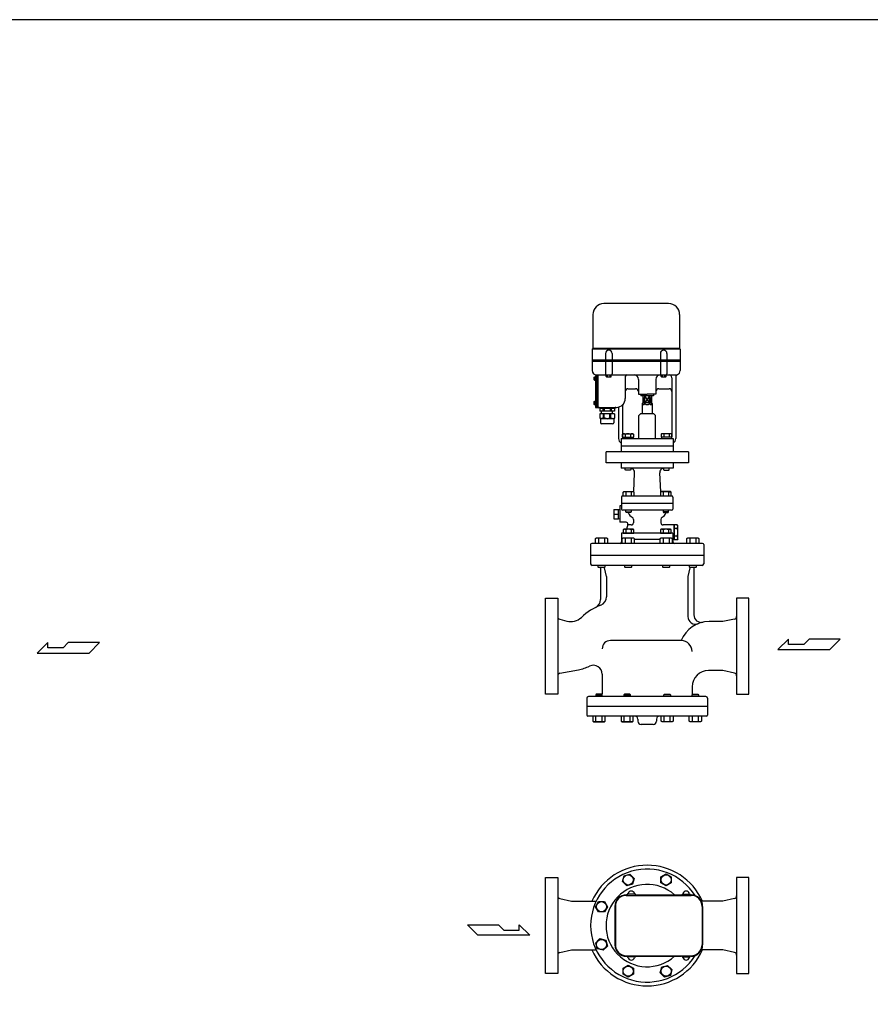
# Model space of a CAD drawing. Extents: x 198 to 5148, y 90 to 3438.
# Drawn here: x 2048 to 3598, y 1644 to 3438 of the extents above; entities that cross this region are included whole.
import ezdxf

# ---------------------------------------------------------------- set-up
doc = ezdxf.new("R2010")
doc.units = 0
doc.header["$LTSCALE"] = 72
doc.layers.get('0').update_dxf_attribs({"linetype": 'CONTINUOUS'})

msp = doc.modelspace()

# ---------------------------------------------------------------- linework, layer by layer
for p, q in [((3230.677545, 2920.557412), (3112.677545, 2920.557412)), ((3092.677545, 2900.557412), (3092.677545, 2838.557412)), ((3250.677545, 2900.557412), (3250.677545, 2838.557412)), ((3091.677545, 2837.557412), (3092.677545, 2838.557412)), ((3251.677545, 2837.557412), (3091.677545, 2837.557412)), ((3091.677545, 2837.557412), (3091.677545, 2798.557412)), ((3250.677545, 2838.557412), (3092.677545, 2838.557412)), ((3251.677545, 2837.557412), (3250.677545, 2838.557412)), ((3251.677545, 2837.557412), (3251.677545, 2798.557412)), ((3251.677545, 2817.557412), (3091.677545, 2817.557412)), ((3115.677545, 2829.557412), (3115.677545, 2817.557412)), ((3127.677545, 2829.557412), (3127.677545, 2817.557412)), ((3215.677545, 2829.557412), (3215.677545, 2817.557412)), ((3227.677545, 2829.557412), (3227.677545, 2817.557412)), ((3091.677545, 2815.557412), (3251.677545, 2815.557412)), ((3115.677545, 2815.557412), (3115.677545, 2792.557412)), ((3127.677545, 2815.557412), (3127.677545, 2792.557412)), ((3215.677545, 2815.557412), (3215.677545, 2792.557412)), ((3227.677545, 2815.557412), (3227.677545, 2792.557412)), ((3095.738425, 2786.807412), (3097.177545, 2786.807412)), ((3095.738425, 2781.307412), (3097.177545, 2781.307412)), ((3096.477545, 2786.807412), (3096.477545, 2781.307412)), ((3097.177545, 2787.057412), (3097.677545, 2787.057412)), ((3097.177545, 2787.057412), (3097.177545, 2781.057412)), ((3097.677545, 2789.057412), (3097.677545, 2731.557412)), ((3097.677545, 2789.057412), (3101.677545, 2789.057412)), ((3099.677545, 2790.557412), (3245.677545, 2790.557412)), ((3099.677545, 2790.557412), (3099.677545, 2731.557412)), ((3099.677545, 2789.057412), (3099.677545, 2789.057412)), ((3101.677545, 2789.057412), (3101.677545, 2731.557412)), ((3117.058743, 2787.472412), (3117.058743, 2790.557412)), ((3117.058743, 2787.472412), (3117.777545, 2787.057412)), ((3117.777545, 2787.057412), (3125.577545, 2787.057412)), ((3119.368144, 2787.472412), (3119.368144, 2790.557412)), ((3123.986946, 2787.472412), (3123.986946, 2790.557412)), ((3126.296347, 2787.472412), (3125.577545, 2787.057412)), ((3126.296347, 2787.472412), (3126.296347, 2790.557412)), ((3151.677545, 2787.557412), (3151.677545, 2747.557412)), ((3175.677545, 2782.557412), (3175.677545, 2755.557412)), ((3207.677545, 2782.557412), (3207.677545, 2755.557412)), ((3217.058743, 2787.472412), (3217.058743, 2790.557412)), ((3217.058743, 2787.472412), (3217.777545, 2787.057412)), ((3217.777545, 2787.057412), (3225.577545, 2787.057412)), ((3219.368144, 2787.472412), (3219.368144, 2790.557412)), ((3223.986946, 2787.472412), (3223.986946, 2790.557412)), ((3226.296347, 2787.472412), (3225.577545, 2787.057412)), ((3226.296347, 2787.472412), (3226.296347, 2790.557412)), ((3236.677545, 2785.557412), (3236.677545, 2677.557412)), ((3243.677545, 2786.557412), (3243.677545, 2674.557412)), ((3097.177545, 2781.057412), (3097.677545, 2781.057412)), ((3156.677545, 2765.557412), (3170.677545, 2765.557412)), ((3212.677545, 2765.557412), (3231.677545, 2765.557412)), ((3175.677545, 2755.557412), (3191.677545, 2755.557412)), ((3180.177545, 2755.557412), (3180.177545, 2752.557412)), ((3203.177545, 2752.557412), (3180.177545, 2752.557412)), ((3183.677545, 2752.557412), (3183.677545, 2740.057412)), ((3187.636093, 2752.557412), (3183.677545, 2740.057412)), ((3187.636093, 2740.057412), (3183.677545, 2752.557412)), ((3195.718997, 2752.557412), (3187.636093, 2740.057412)), ((3195.718997, 2740.057412), (3187.636093, 2752.557412)), ((3187.636093, 2740.057412), (3187.636093, 2752.557412)), ((3207.677545, 2755.557412), (3191.677545, 2755.557412)), ((3195.718997, 2740.057412), (3195.718997, 2752.557412)), ((3199.677545, 2752.557412), (3195.718997, 2740.057412)), ((3199.677545, 2740.057412), (3195.718997, 2752.557412)), ((3199.677545, 2752.557412), (3199.677545, 2740.057412)), ((3203.177545, 2755.557412), (3203.177545, 2752.557412)), ((3095.738425, 2742.307412), (3097.177545, 2742.307412)), ((3095.738425, 2736.807412), (3097.177545, 2736.807412)), ((3096.477545, 2742.307412), (3096.477545, 2736.807412)), ((3097.177545, 2742.557412), (3097.177545, 2736.557412)), ((3097.177545, 2742.557412), (3097.677545, 2742.557412)), ((3097.177545, 2736.557412), (3097.677545, 2736.557412)), ((3097.677545, 2731.557412), (3135.677545, 2731.557412)), ((3099.677545, 2731.557412), (3099.677545, 2731.557412)), ((3132.677545, 2729.557412), (3104.677545, 2729.557412)), ((3105.427545, 2729.557412), (3105.427545, 2724.557412)), ((3111.177545, 2729.557412), (3111.177545, 2724.557412)), ((3113.177545, 2729.557412), (3113.177545, 2724.557412)), ((3124.177545, 2729.557412), (3124.177545, 2724.557412)), ((3126.177545, 2729.557412), (3126.177545, 2724.557412)), ((3131.927545, 2729.557412), (3131.927545, 2724.557412)), ((3139.677545, 2731.557412), (3139.677545, 2674.557412)), ((3146.677545, 2733.955941), (3146.677545, 2677.557412)), ((3183.677545, 2740.057412), (3182.677545, 2738.325361)), ((3182.677545, 2738.325361), (3182.677545, 2719.557412)), ((3199.677545, 2740.057412), (3183.677545, 2740.057412)), ((3187.636093, 2740.057412), (3187.340445, 2738.325361)), ((3195.718997, 2740.057412), (3196.014645, 2738.325361)), ((3199.677545, 2740.057412), (3200.677545, 2738.325361)), ((3200.677545, 2738.325361), (3200.677545, 2719.557412)), ((3131.927545, 2724.557412), (3105.427545, 2724.557412)), ((3105.427545, 2719.557412), (3105.427545, 2712.557412)), ((3131.927545, 2719.557412), (3105.427545, 2719.557412)), ((3105.427545, 2712.557412), (3106.677545, 2710.557412)), ((3111.927545, 2712.557412), (3106.677545, 2710.557412)), ((3106.677545, 2710.557412), (3106.677545, 2703.557412)), ((3130.677545, 2710.557412), (3106.677545, 2710.557412)), ((3108.677545, 2719.557412), (3108.677545, 2724.557412)), ((3111.927545, 2712.557412), (3111.927545, 2719.557412)), ((3111.927545, 2712.557412), (3113.427545, 2712.557412)), ((3113.427545, 2712.557412), (3113.427545, 2719.557412)), ((3118.677545, 2710.557412), (3113.427545, 2712.557412)), ((3118.677545, 2710.557412), (3123.927545, 2712.557412)), ((3123.927545, 2712.557412), (3123.927545, 2719.557412)), ((3125.427545, 2712.557412), (3123.927545, 2712.557412)), ((3125.427545, 2712.557412), (3125.427545, 2719.557412)), ((3125.427545, 2712.557412), (3130.677545, 2710.557412)), ((3128.677545, 2719.557412), (3128.677545, 2724.557412)), ((3131.927545, 2712.557412), (3130.677545, 2710.557412)), ((3130.677545, 2710.557412), (3130.677545, 2703.557412)), ((3131.927545, 2719.557412), (3131.927545, 2712.557412)), ((3179.677545, 2719.557412), (3176.677545, 2716.557412)), ((3176.677545, 2674.557412), (3176.677545, 2716.557412)), ((3203.677545, 2719.557412), (3179.677545, 2719.557412)), ((3203.677545, 2719.557412), (3206.677545, 2716.557412)), ((3206.677545, 2674.557412), (3206.677545, 2716.557412)), ((3128.677545, 2701.557412), (3108.677545, 2701.557412)), ((3144.177545, 2674.557412), (3239.177545, 2674.557412)), ((3144.177545, 2674.557412), (3144.177545, 2650.557412)), ((3146.862545, 2682.553412), (3148.427545, 2683.457412)), ((3146.862545, 2677.057412), (3146.862545, 2682.553412)), ((3146.862545, 2677.057412), (3166.492545, 2677.057412)), ((3147.477545, 2677.057412), (3147.477545, 2677.057412)), ((3147.477545, 2677.057412), (3147.477545, 2674.557412)), ((3148.427545, 2683.457412), (3164.927545, 2683.457412)), ((3151.770545, 2682.553412), (3151.770545, 2677.057412)), ((3161.584545, 2682.553412), (3161.584545, 2677.057412)), ((3164.927545, 2683.457412), (3166.492545, 2682.553412)), ((3165.877545, 2677.057412), (3165.877545, 2674.557412)), ((3166.492545, 2682.553412), (3166.492545, 2677.057412)), ((3218.427545, 2683.457412), (3216.862545, 2682.553412)), ((3216.862545, 2682.553412), (3216.862545, 2677.057412)), ((3236.492545, 2677.057412), (3216.862545, 2677.057412)), ((3217.477545, 2677.057412), (3217.477545, 2674.557412)), ((3234.927545, 2683.457412), (3218.427545, 2683.457412)), ((3221.770545, 2682.553412), (3221.770545, 2677.057412)), ((3231.584545, 2682.553412), (3231.584545, 2677.057412)), ((3236.492545, 2682.553412), (3234.927545, 2683.457412)), ((3235.877545, 2677.057412), (3235.877545, 2677.057412)), ((3235.877545, 2677.057412), (3235.877545, 2674.557412)), ((3235.877545, 2677.057412), (3235.877545, 2677.057412)), ((3236.492545, 2677.057412), (3236.492545, 2682.553412)), ((3239.177545, 2674.557412), (3239.177545, 2650.557412)), ((3239.177545, 2660.557412), (3144.177545, 2660.557412)), ((3266.677545, 2650.557412), (3116.677545, 2650.557412)), ((3116.677545, 2630.557412), (3116.677545, 2650.557412)), ((3266.677545, 2650.557412), (3266.677545, 2630.557412)), ((3266.677545, 2630.557412), (3116.677545, 2630.557412)), ((3144.177545, 2630.557412), (3144.177545, 2620.557412)), ((3239.177545, 2620.557412), (3144.177545, 2620.557412)), ((3151.677545, 2617.869412), (3151.677545, 2620.557412)), ((3161.677545, 2620.557412), (3161.677545, 2617.869412)), ((3221.677545, 2620.557412), (3221.677545, 2617.869412)), ((3231.677545, 2617.869412), (3231.677545, 2620.557412)), ((3239.177545, 2630.557412), (3239.177545, 2620.557412)), ((3152.489545, 2617.057412), (3151.677545, 2617.869412)), ((3160.865545, 2617.057412), (3152.489545, 2617.057412)), ((3161.677545, 2617.869412), (3160.865545, 2617.057412)), ((3167.059755, 2577.437415), (3168.857191, 2612.143646)), ((3216.295334, 2577.437415), (3214.497899, 2612.143646)), ((3221.677545, 2617.869412), (3222.489545, 2617.057412)), ((3222.489545, 2617.057412), (3230.865545, 2617.057412)), ((3230.865545, 2617.057412), (3231.677545, 2617.869412)), ((3145.177545, 2568.057447), (3145.177545, 2546.057412)), ((3147.177545, 2570.057412), (3236.177545, 2570.057412)), ((3147.921419, 2577.153412), (3149.486419, 2578.057412)), ((3148.827419, 2577.591412), (3147.921419, 2577.154412)), ((3147.921419, 2570.057412), (3147.921419, 2577.153412)), ((3149.326419, 2577.737412), (3148.827419, 2577.591412)), ((3149.845419, 2577.827412), (3149.326419, 2577.737412)), ((3149.486419, 2578.057412), (3165.986419, 2578.057412)), ((3150.375419, 2577.857412), (3149.845419, 2577.827412)), ((3150.904419, 2577.827412), (3150.375419, 2577.857412)), ((3151.423419, 2577.737412), (3150.904419, 2577.827412)), ((3151.923419, 2577.591412), (3151.423419, 2577.737412)), ((3152.393419, 2577.394412), (3151.923419, 2577.591412)), ((3152.829419, 2577.153412), (3152.393419, 2577.394412)), ((3152.829419, 2577.153412), (3152.829419, 2570.057412)), ((3162.643419, 2577.153412), (3162.643419, 2570.057412)), ((3165.986419, 2578.057412), (3167.551419, 2577.153412)), ((3167.551419, 2577.153412), (3167.551419, 2570.057412)), ((3217.36867, 2578.057412), (3215.80367, 2577.153412)), ((3215.80367, 2577.153412), (3215.80367, 2570.057412)), ((3233.86867, 2578.057412), (3217.36867, 2578.057412)), ((3220.71167, 2577.153412), (3220.71167, 2570.057412)), ((3230.52567, 2577.153412), (3230.96167, 2577.394412)), ((3230.52567, 2577.153412), (3230.52567, 2570.057412)), ((3230.96167, 2577.394412), (3231.43167, 2577.591412)), ((3231.43167, 2577.591412), (3231.93167, 2577.737412)), ((3231.93167, 2577.737412), (3232.45067, 2577.827412)), ((3232.45067, 2577.827412), (3232.97967, 2577.857412)), ((3232.97967, 2577.857412), (3233.50967, 2577.827412)), ((3233.50967, 2577.827412), (3234.02867, 2577.737412)), ((3235.43367, 2577.153412), (3233.86867, 2578.057412)), ((3234.02867, 2577.737412), (3234.52767, 2577.591412)), ((3234.52767, 2577.591412), (3235.43367, 2577.154412)), ((3235.43367, 2570.057412), (3235.43367, 2577.153412)), ((3238.177545, 2568.057453), (3238.177545, 2546.057412)), ((3145.177545, 2552.057412), (3141.677545, 2552.057412)), ((3141.677545, 2552.057412), (3141.677545, 2522.057412)), ((3238.177545, 2556.057412), (3145.177545, 2556.057412)), ((3130.677545, 2545.542693), (3139.677545, 2545.542693)), ((3130.677545, 2545.542693), (3130.677545, 2528.57213)), ((3130.677545, 2537.057412), (3139.677545, 2537.057412)), ((3139.677545, 2528.557412), (3139.677545, 2545.557412)), ((3139.677545, 2545.542693), (3141.677545, 2545.420146)), ((3236.177545, 2544.057412), (3147.177545, 2544.057412)), ((3152.736419, 2540.869412), (3152.736419, 2544.057412)), ((3153.548419, 2540.057412), (3152.736419, 2540.869412)), ((3152.736419, 2540.869412), (3162.736419, 2540.869412)), ((3161.924419, 2540.057412), (3153.548419, 2540.057412)), ((3162.736419, 2540.869412), (3161.924419, 2540.057412)), ((3162.736419, 2544.057412), (3162.736419, 2540.869412)), ((3220.61867, 2544.057412), (3220.61867, 2540.869412)), ((3220.61867, 2540.869412), (3221.43067, 2540.057412)), ((3230.61867, 2540.869412), (3220.61867, 2540.869412)), ((3221.43067, 2540.057412), (3229.80667, 2540.057412)), ((3229.80667, 2540.057412), (3230.61867, 2540.869412)), ((3230.61867, 2540.869412), (3230.61867, 2544.057412)), ((3130.677545, 2528.57213), (3139.677545, 2528.57213)), ((3139.677545, 2528.557412), (3141.677545, 2528.682412)), ((3153.492878, 2522.057412), (3141.677545, 2522.057412)), ((3156.390655, 2518.280955), (3154.053457, 2509.558412)), ((3162.677545, 2517.157412), (3156.089603, 2517.157412)), ((3166.677545, 2527.324211), (3166.677545, 2521.157412)), ((3216.677545, 2527.324211), (3216.677545, 2521.157412)), ((3240.677545, 2517.157412), (3220.677545, 2517.157412)), ((3240.677545, 2515.857412), (3241.749341, 2517.713818)), ((3240.677545, 2517.157412), (3240.677545, 2490.557412)), ((3240.677545, 2491.857412), (3240.677545, 2515.857412)), ((3246.605748, 2517.713818), (3241.749341, 2517.713818)), ((3247.677545, 2515.857412), (3246.605748, 2517.713818)), ((3247.677545, 2491.857412), (3247.677545, 2515.857412)), ((3238.177545, 2502.557412), (3145.177545, 2502.557412)), ((3145.177545, 2502.557412), (3145.177545, 2490.557412)), ((3149.486419, 2509.558412), (3147.921419, 2508.654412)), ((3147.921419, 2508.654412), (3147.921419, 2502.557412)), ((3147.921419, 2502.557412), (3167.551419, 2502.557412)), ((3165.986419, 2509.558412), (3149.486419, 2509.558412)), ((3152.829419, 2508.654412), (3152.829419, 2502.557412)), ((3162.643419, 2508.654412), (3163.079419, 2508.895412)), ((3162.643419, 2508.654412), (3162.643419, 2502.557412)), ((3163.079419, 2508.895412), (3163.549419, 2509.091412)), ((3163.549419, 2509.091412), (3164.049419, 2509.237412)), ((3164.049419, 2509.237412), (3164.568419, 2509.327412)), ((3164.568419, 2509.327412), (3165.097419, 2509.358412)), ((3165.097419, 2509.358412), (3165.626419, 2509.327412)), ((3165.626419, 2509.327412), (3166.146419, 2509.237412)), ((3167.551419, 2508.654412), (3165.986419, 2509.558412)), ((3166.146419, 2509.237412), (3166.645419, 2509.092412)), ((3166.645419, 2509.092412), (3167.551419, 2508.654412)), ((3167.551419, 2502.557412), (3167.551419, 2508.654412)), ((3217.36867, 2509.558412), (3215.80367, 2508.654412)), ((3215.80367, 2508.654412), (3215.80367, 2502.557412)), ((3215.80367, 2502.557412), (3235.43367, 2502.557412)), ((3233.86867, 2509.558412), (3217.36867, 2509.558412)), ((3220.71167, 2508.654412), (3220.71167, 2502.557412)), ((3230.52567, 2508.654412), (3230.96167, 2508.895412)), ((3230.52567, 2508.654412), (3230.52567, 2502.557412)), ((3230.96167, 2508.895412), (3231.43167, 2509.091412)), ((3231.43167, 2509.091412), (3231.93167, 2509.237412)), ((3231.93167, 2509.237412), (3232.45067, 2509.327412)), ((3232.45067, 2509.327412), (3232.97967, 2509.358412)), ((3232.97967, 2509.358412), (3233.50867, 2509.327412)), ((3233.50867, 2509.327412), (3234.02867, 2509.237412)), ((3235.43367, 2508.654412), (3233.86867, 2509.558412)), ((3234.02867, 2509.237412), (3234.52767, 2509.092412)), ((3234.52767, 2509.092412), (3235.43367, 2508.654412)), ((3235.43367, 2502.557412), (3235.43367, 2508.654412)), ((3238.177545, 2502.557412), (3238.177545, 2490.557412)), ((3246.605748, 2510.785615), (3241.749341, 2510.785615)), ((3246.605748, 2496.929208), (3241.749341, 2496.929208)), ((3088.677545, 2481.557454), (3088.677545, 2446.557412)), ((3292.677545, 2483.557412), (3090.677545, 2483.557412)), ((3097.558387, 2492.547412), (3099.307387, 2493.557412)), ((3097.558387, 2483.557412), (3097.558387, 2492.547412)), ((3099.307387, 2493.557412), (3117.749387, 2493.557412)), ((3103.044387, 2492.547412), (3103.044387, 2483.557412)), ((3114.012387, 2492.547412), (3114.012387, 2483.557412)), ((3117.749387, 2493.557412), (3119.498387, 2492.547412)), ((3119.498387, 2492.547412), (3119.498387, 2483.557412)), ((3145.177545, 2490.557412), (3145.177545, 2486.557412)), ((3146.266036, 2490.557412), (3145.177545, 2490.557412)), ((3146.266036, 2492.547412), (3148.015036, 2493.557412)), ((3146.266036, 2483.557412), (3146.266036, 2492.547412)), ((3148.015036, 2493.557412), (3166.457036, 2493.557412)), ((3151.752036, 2492.547412), (3151.752036, 2483.557412)), ((3162.720036, 2492.547412), (3162.720036, 2483.557412)), ((3166.457036, 2493.557412), (3168.206036, 2492.547412)), ((3168.206036, 2492.547412), (3168.206036, 2483.557412)), ((3215.149054, 2490.557412), (3168.206036, 2490.557412)), ((3215.149054, 2492.547412), (3216.898054, 2493.557412)), ((3215.149054, 2483.557412), (3215.149054, 2492.547412)), ((3216.898054, 2493.557412), (3235.340054, 2493.557412)), ((3220.635054, 2492.547412), (3220.635054, 2483.557412)), ((3231.603054, 2492.547412), (3231.603054, 2483.557412)), ((3235.340054, 2493.557412), (3237.089054, 2492.547412)), ((3237.089054, 2492.547412), (3237.089054, 2483.557412)), ((3240.677545, 2490.557412), (3237.089054, 2490.557412)), ((3238.177545, 2490.557412), (3238.177545, 2486.557412)), ((3240.677545, 2491.857412), (3241.749341, 2490.001005)), ((3246.605748, 2490.001005), (3241.749341, 2490.001005)), ((3247.677545, 2491.857412), (3246.605748, 2490.001005)), ((3263.856703, 2492.547412), (3265.605703, 2493.557412)), ((3263.856703, 2483.557412), (3263.856703, 2492.547412)), ((3265.605703, 2493.557412), (3284.047703, 2493.557412)), ((3269.342703, 2492.547412), (3269.342703, 2483.557412)), ((3280.310703, 2492.547412), (3280.310703, 2483.557412)), ((3284.047703, 2493.557412), (3285.796703, 2492.547412)), ((3285.796703, 2492.547412), (3285.796703, 2483.557412)), ((3294.677545, 2481.557412), (3294.677545, 2446.557412)), ((3294.677545, 2461.557412), (3088.677545, 2461.557412)), ((3291.677545, 2443.557412), (3091.677545, 2443.557412)), ((3102.528387, 2440.504412), (3102.528387, 2443.557412)), ((3103.475387, 2439.557412), (3102.528387, 2440.504412)), ((3102.528387, 2440.504412), (3114.528387, 2440.504412)), ((3114.528387, 2440.504412), (3113.581387, 2439.557412)), ((3114.528387, 2443.557412), (3114.528387, 2440.504412)), ((3151.236036, 2440.504412), (3151.236036, 2443.557412)), ((3152.183036, 2439.557412), (3151.236036, 2440.504412)), ((3151.236036, 2440.504412), (3163.236036, 2440.504412)), ((3163.236036, 2440.504412), (3162.289036, 2439.557412)), ((3163.236036, 2443.557412), (3163.236036, 2440.504412)), ((3220.119054, 2440.504412), (3220.119054, 2443.557412)), ((3221.066054, 2439.557412), (3220.119054, 2440.504412)), ((3220.119054, 2440.504412), (3232.119054, 2440.504412)), ((3232.119054, 2440.504412), (3231.172054, 2439.557412)), ((3232.119054, 2443.557412), (3232.119054, 2440.504412)), ((3268.826703, 2440.504412), (3268.826703, 2443.557412)), ((3269.773703, 2439.557412), (3268.826703, 2440.504412)), ((3268.826703, 2440.504412), (3280.826703, 2440.504412)), ((3280.826703, 2440.504412), (3279.879703, 2439.557412)), ((3280.826703, 2443.557412), (3280.826703, 2440.504412)), ((3113.581387, 2439.557412), (3103.475387, 2439.557412)), ((3106.677545, 2438.557412), (3106.677545, 2381.218918)), ((3117.677545, 2423.557412), (3113.813741, 2439.012625)), ((3117.677545, 2423.557412), (3117.677545, 2385.967376)), ((3162.289036, 2439.557412), (3152.183036, 2439.557412)), ((3231.172054, 2439.557412), (3221.066054, 2439.557412)), ((3269.541348, 2439.012625), (3265.677545, 2423.557412)), ((3265.677545, 2423.557412), (3265.677545, 2350.369152)), ((3279.879703, 2439.557412), (3269.773703, 2439.557412)), ((3276.677545, 2438.557412), (3276.677545, 2353.622195)), ((3006.677545, 2384.057412), (3028.677545, 2384.057412)), ((3006.677545, 2296.557412), (3006.677545, 2384.057412)), ((3028.677545, 2384.057412), (3028.677545, 2209.057412)), ((3354.677545, 2384.057412), (3354.677545, 2209.057412)), ((3376.677545, 2384.057412), (3354.677545, 2384.057412)), ((3376.677545, 2296.557412), (3376.677545, 2384.057412)), ((3032.358894, 2345.550895), (3045.168188, 2342.048709)), ((3329.677545, 2341.057412), (3304.677545, 2341.057412)), ((3350.751854, 2345.69376), (3329.677545, 2341.057412)), ((2099.557581, 2302.710697), (2080.239081, 2283.803947)), ((2099.557581, 2293.257322), (2099.557581, 2302.710697)), ((2136.962706, 2302.710697), (2127.505956, 2293.257322)), ((2193.682956, 2302.710697), (2136.962706, 2302.710697)), ((2174.776206, 2283.803947), (2193.682956, 2302.710697)), ((3253.677545, 2306.557412), (3124.677545, 2306.557412)), ((3449.225964, 2308.941669), (3429.907464, 2290.034919)), ((3449.225964, 2299.488294), (3449.225964, 2308.941669)), ((3477.174339, 2299.488294), (3449.225964, 2299.488294)), ((3486.631089, 2308.941669), (3477.174339, 2299.488294)), ((3543.351339, 2308.941669), (3486.631089, 2308.941669)), ((3524.444589, 2290.034919), (3543.351339, 2308.941669)), ((2080.239081, 2283.803947), (2174.776206, 2283.803947)), ((2127.505956, 2293.257322), (2099.557581, 2293.257322)), ((3006.677545, 2209.057412), (3006.677545, 2296.557412)), ((3376.677545, 2209.057412), (3376.677545, 2296.557412)), ((3429.907464, 2290.034919), (3524.444589, 2290.034919)), ((3032.789446, 2247.299567), (3066.374251, 2253.361278)), ((3109.677545, 2245.451197), (3109.677545, 2209.557412)), ((3329.677545, 2252.057412), (3303.677545, 2252.057412)), ((3350.751854, 2247.421064), (3329.677545, 2252.057412)), ((3028.677545, 2209.057412), (3006.677545, 2209.057412)), ((3098.855989, 2208.557412), (3097.908989, 2207.610412)), ((3097.908989, 2207.610412), (3097.908989, 2204.557412)), ((3097.908989, 2207.610412), (3109.908989, 2207.610412)), ((3108.961989, 2208.557412), (3098.855989, 2208.557412)), ((3109.908989, 2207.610412), (3108.961989, 2208.557412)), ((3109.908989, 2204.557412), (3109.908989, 2207.610412)), ((3150.269619, 2208.557412), (3149.322619, 2207.610412)), ((3149.322619, 2207.610412), (3149.322619, 2204.557412)), ((3149.322619, 2207.610412), (3161.322619, 2207.610412)), ((3160.375619, 2208.557412), (3150.269619, 2208.557412)), ((3161.322619, 2207.610412), (3160.375619, 2208.557412)), ((3161.322619, 2204.557412), (3161.322619, 2207.610412)), ((3222.032471, 2207.610412), (3222.979471, 2208.557412)), ((3222.032471, 2204.557412), (3222.032471, 2207.610412)), ((3234.032471, 2207.610412), (3222.032471, 2207.610412)), ((3222.979471, 2208.557412), (3233.085471, 2208.557412)), ((3233.085471, 2208.557412), (3234.032471, 2207.610412)), ((3234.032471, 2207.610412), (3234.032471, 2204.557412)), ((3273.4461, 2207.610412), (3274.3931, 2208.557412)), ((3273.4461, 2204.557412), (3273.4461, 2207.610412)), ((3285.4461, 2207.610412), (3273.4461, 2207.610412)), ((3273.677545, 2222.057412), (3273.677545, 2209.557412)), ((3274.3931, 2208.557412), (3284.4991, 2208.557412)), ((3284.4991, 2208.557412), (3285.4461, 2207.610412)), ((3285.4461, 2207.610412), (3285.4461, 2204.557412)), ((3354.677545, 2209.057412), (3376.677545, 2209.057412)), ((3081.677545, 2201.557412), (3081.677545, 2170.557362)), ((3298.677545, 2204.557412), (3084.677545, 2204.557412)), ((3301.677545, 2201.557412), (3301.677545, 2170.557365)), ((3301.677545, 2186.557412), (3081.677545, 2186.557412)), ((3299.677545, 2168.557412), (3083.677545, 2168.557412)), ((3092.938989, 2168.557412), (3092.938989, 2159.567412)), ((3092.938989, 2159.567412), (3094.687989, 2158.557412)), ((3094.687989, 2158.557412), (3113.129989, 2158.557412)), ((3098.424989, 2159.567412), (3098.424989, 2168.557412)), ((3109.392989, 2159.567412), (3109.392989, 2168.557412)), ((3113.129989, 2158.557412), (3114.878989, 2159.567412)), ((3114.878989, 2159.567412), (3114.878989, 2168.557412)), ((3144.352619, 2168.557412), (3144.352619, 2159.567412)), ((3144.352619, 2159.567412), (3146.101619, 2158.557412)), ((3146.101619, 2158.557412), (3164.543619, 2158.557412)), ((3149.838619, 2159.567412), (3149.838619, 2168.557412)), ((3160.806619, 2159.567412), (3160.806619, 2168.557412)), ((3164.543619, 2158.557412), (3166.292619, 2159.567412)), ((3166.292619, 2159.567412), (3166.292619, 2168.557412)), ((3174.677545, 2163.557412), (3174.677545, 2159.557412)), ((3202.677545, 2153.557412), (3180.677545, 2153.557412)), ((3208.677545, 2163.557412), (3208.677545, 2159.557412)), ((3217.062471, 2159.567412), (3217.062471, 2168.557412)), ((3218.811471, 2158.557412), (3217.062471, 2159.567412)), ((3237.253471, 2158.557412), (3218.811471, 2158.557412)), ((3222.548471, 2159.567412), (3222.548471, 2168.557412)), ((3233.516471, 2159.567412), (3233.516471, 2168.557412)), ((3239.002471, 2159.567412), (3237.253471, 2158.557412)), ((3239.002471, 2168.557412), (3239.002471, 2159.567412)), ((3268.4761, 2159.567412), (3268.4761, 2168.557412)), ((3270.2251, 2158.557412), (3268.4761, 2159.567412)), ((3288.6671, 2158.557412), (3270.2251, 2158.557412)), ((3273.9621, 2159.567412), (3273.9621, 2168.557412)), ((3284.9301, 2159.567412), (3284.9301, 2168.557412)), ((3290.4161, 2159.567412), (3288.6671, 2158.557412)), ((3290.4161, 2168.557412), (3290.4161, 2159.567412)), ((3006.677545, 1787.138049), (3006.677545, 1874.638049)), ((3006.677545, 1874.638049), (3028.677545, 1874.638049)), ((3028.677545, 1874.638049), (3028.677545, 1699.638049)), ((3146.640041, 1867.448174), (3149.479074, 1878.044169)), ((3154.397002, 1859.691212), (3146.640041, 1867.448174)), ((3149.479074, 1878.044169), (3160.07507, 1880.883202)), ((3160.07507, 1880.883202), (3167.832031, 1873.126241)), ((3167.832031, 1873.126241), (3164.992997, 1862.530246)), ((3216.619054, 1875.772207), (3226.119054, 1881.257207)), ((3216.619054, 1864.802207), (3216.619054, 1875.772207)), ((3226.119054, 1881.257207), (3235.619054, 1875.772207)), ((3235.619054, 1875.772207), (3235.619054, 1864.802207)), ((3354.677545, 1874.638049), (3354.677545, 1699.638049)), ((3376.677545, 1874.638049), (3354.677545, 1874.638049)), ((3376.677545, 1787.138049), (3376.677545, 1874.638049)), ((3164.992997, 1862.530246), (3154.397002, 1859.691212)), ((3226.119054, 1859.317207), (3216.619054, 1864.802207)), ((3235.619054, 1864.802207), (3226.119054, 1859.317207)), ((3032.603236, 1836.274397), (3053.677545, 1831.638049)), ((3053.677545, 1831.638049), (3098.786479, 1831.638049)), ((3097.558387, 1821.579558), (3103.043387, 1831.079558)), ((3103.043387, 1831.079558), (3114.013387, 1831.079558)), ((3114.013387, 1831.079558), (3119.498387, 1821.579558)), ((3153.677543, 1843.138048), (3153.902579, 1843.138048)), ((3153.677543, 1842.138048), (3271.677543, 1842.138048)), ((3169.216439, 1844.138048), (3156.138647, 1844.138048)), ((3171.452507, 1843.138048), (3253.902579, 1843.138048)), ((3256.138647, 1844.138048), (3269.216439, 1844.138048)), ((3329.677545, 1831.638049), (3290.405863, 1831.638049)), ((3350.751854, 1836.274397), (3329.677545, 1831.638049)), ((3103.043387, 1812.079558), (3097.558387, 1821.579558)), ((3119.498387, 1821.579558), (3114.013387, 1812.079558)), ((3132.677543, 1822.138048), (3132.677543, 1752.138048)), ((3133.677543, 1822.138048), (3133.677543, 1752.138048)), ((3291.677543, 1822.138048), (3291.677543, 1752.138048)), ((3292.677543, 1822.138048), (3292.677543, 1752.138048)), ((3114.013387, 1812.079558), (3103.043387, 1812.079558)), ((2864.215701, 1788.478288), (2920.935951, 1788.478288)), ((2883.122451, 1769.571538), (2864.215701, 1788.478288)), ((2920.935951, 1788.478288), (2930.392701, 1779.024913)), ((2930.392701, 1779.024913), (2958.341076, 1779.024913)), ((2958.341076, 1779.024913), (2958.341076, 1788.478288)), ((2958.341076, 1788.478288), (2977.659576, 1769.571538)), ((3006.677545, 1699.638049), (3006.677545, 1787.138049)), ((3376.677545, 1699.638049), (3376.677545, 1787.138049)), ((2977.659576, 1769.571538), (2883.122451, 1769.571538)), ((3097.932392, 1755.535574), (3105.689353, 1763.292536)), ((3105.689353, 1763.292536), (3116.285348, 1760.453502)), ((3116.285348, 1760.453502), (3119.124382, 1749.857507)), ((3032.603236, 1738.001701), (3053.677545, 1742.638049)), ((3053.677545, 1742.638049), (3098.786479, 1742.638049)), ((3100.771425, 1744.939579), (3097.932392, 1755.535574)), ((3111.367421, 1742.100545), (3100.771425, 1744.939579)), ((3119.124382, 1749.857507), (3111.367421, 1742.100545)), ((3329.677545, 1742.638049), (3290.405864, 1742.638049)), ((3350.751854, 1738.001701), (3329.677545, 1742.638049)), ((3153.677543, 1732.138048), (3271.677543, 1732.138048)), ((3153.677543, 1731.138048), (3153.902579, 1731.138048)), ((3169.216439, 1730.138048), (3156.138647, 1730.138048)), ((3171.452507, 1731.138048), (3253.902579, 1731.138048)), ((3256.138647, 1730.138048), (3269.216439, 1730.138048)), ((3147.736036, 1709.473891), (3157.236036, 1714.958891)), ((3147.736036, 1698.503891), (3147.736036, 1709.473891)), ((3157.236036, 1714.958891), (3166.736036, 1709.473891)), ((3166.736036, 1709.473891), (3166.736036, 1698.503891)), ((3215.523058, 1701.149858), (3218.362092, 1711.745853)), ((3218.362092, 1711.745853), (3228.958087, 1714.584887)), ((3228.958087, 1714.584887), (3236.715049, 1706.827925)), ((3236.715049, 1706.827925), (3233.876015, 1696.23193)), ((3028.677545, 1699.638049), (3006.677545, 1699.638049)), ((3157.236036, 1693.018891), (3147.736036, 1698.503891)), ((3166.736036, 1698.503891), (3157.236036, 1693.018891)), ((3223.28002, 1693.392896), (3215.523058, 1701.149858)), ((3233.876015, 1696.23193), (3223.28002, 1693.392896)), ((3354.677545, 1699.638049), (3376.677545, 1699.638049))]:
    msp.add_line(p, q)
msp.add_lwpolyline([(198, 90), (5148, 90), (5148, 3438), (198, 3438)], close=True)
for centre in [(3157.236036, 1870.287207), (3226.119054, 1870.287207), (3108.528387, 1821.579558), (3108.528387, 1752.69654), (3157.236036, 1703.988891), (3226.119054, 1703.988891)]:
    msp.add_circle(centre, 9.22053)
for centre, radius, start, end in [((3112.677545, 2900.557412), 20, 90, 180), ((3230.677545, 2900.557412), 20, 0, 90), ((3121.677545, 2829.557412), 6, 0, 180), ((3221.677545, 2829.557412), 6, 0, 180), ((3099.677545, 2798.557412), 8, 180, 270), ((3101.477545, 2784.057412), 7, 163.042237, 196.957763), ((3095.738425, 2785.807412), 1, 90, 163.042237), ((3095.738425, 2782.307412), 1, 196.957763, 270), ((3117.677545, 2792.557412), 2, 180, 270), ((3118.213443, 2788.871335), 1.813924, 249.536984, 309.536984), ((3121.677545, 2793.690605), 6.633194, 249.625293, 290.374707), ((3125.141646, 2788.871335), 1.813924, 230.463016, 290.463016), ((3125.677545, 2792.557412), 2, 270, 0), ((3154.677545, 2787.557412), 3, 90, 180), ((3167.677545, 2782.557412), 8, 0, 90), ((3215.677545, 2782.557412), 8, 90, 180), ((3217.677545, 2792.557412), 2, 180, 270), ((3218.213443, 2788.871335), 1.813924, 249.536984, 309.536984), ((3221.677545, 2793.690605), 6.633194, 249.625293, 290.374707), ((3225.141646, 2788.871335), 1.813924, 230.463016, 290.463016), ((3225.677545, 2792.557412), 2, 270, 0), ((3231.677545, 2785.557412), 5, 0, 90), ((3248.677545, 2786.557412), 5, 112.619865, 180), ((3243.677545, 2798.557412), 8, 292.619865, 0), ((3156.677545, 2760.557412), 5, 90, 180), ((3170.677545, 2760.557412), 5, 0, 90), ((3212.677545, 2760.557412), 5, 90, 180), ((3231.677545, 2760.557412), 5, 0, 90), ((3135.677545, 2747.557412), 16, 270, 0), ((3101.477545, 2739.557412), 7, 163.042237, 196.957763), ((3095.738425, 2741.307412), 1, 90, 163.042237), ((3095.738425, 2737.807412), 1, 196.957763, 270), ((3102.677545, 2729.557412), 2, 0, 90), ((3134.677545, 2729.557412), 2, 90, 180), ((3151.677545, 2733.955941), 5, 139.632406, 180), ((3185.008995, 2738.947422), 2.41301, 194.939232, 345.060768), ((3191.677545, 2742.761233), 6.203821, 225.645046, 314.354954), ((3198.346095, 2738.947422), 2.41301, 194.939232, 345.060768), ((3108.677545, 2703.557412), 2, 180, 270), ((3128.677545, 2703.557412), 2, 270, 0), ((3149.677545, 2674.557412), 10, 180, 236.632987), ((3149.677545, 2677.557412), 3, 180, 222.833428), ((3149.316545, 2678.626088), 4.630982, 58.000676, 121.999324), ((3156.677545, 2665.79442), 17.462601, 73.680072, 106.319928), ((3164.038545, 2678.626088), 4.630982, 58.000676, 121.999324), ((3219.316545, 2678.626088), 4.630982, 58.000676, 121.999324), ((3226.677545, 2665.79442), 17.462601, 73.680072, 106.319928), ((3234.038545, 2678.626088), 4.630982, 58.000676, 121.999324), ((3233.677545, 2677.557412), 3, 317.166572, 0), ((3233.677545, 2674.557412), 10, 303.367013, 0), ((3160.867898, 2612.557412), 8, 357.0353, 90), ((3222.487191, 2612.557412), 8, 90, 182.9647), ((3147.177545, 2568.057412), 2, 90, 180), ((3157.736419, 2560.39442), 17.462601, 73.680072, 106.319928), ((3165.097419, 2573.226088), 4.630982, 58.000676, 121.999324), ((3218.25767, 2573.226088), 4.630982, 58.000676, 121.999324), ((3225.61867, 2560.39442), 17.462601, 73.680072, 106.319928), ((3236.177545, 2568.057412), 2, 0, 90), ((3147.177545, 2546.057412), 2, 180, 270), ((3150.113686, 2536.057412), 8, 70.862176, 90), ((3150.113686, 2536.057412), 8, 20.354406, 30), ((3171.677545, 2544.057412), 15, 200.354406, 241.726286), ((3162.677545, 2527.324211), 4, 0, 61.726286), ((3220.677545, 2527.324211), 4, 118.273714, 180), ((3211.677545, 2544.057412), 15, 298.273714, 339.645594), ((3233.241403, 2536.057412), 8, 150, 159.645594), ((3236.177545, 2546.057412), 2, 270, 0), ((3153.492878, 2519.057412), 3, 345, 90), ((3162.677545, 2521.157412), 4, 270, 0), ((3220.677545, 2521.157412), 4, 180, 270), ((3246.811519, 2514.249717), 6.133975, 145.615753, 214.384247), ((3241.54357, 2514.249717), 6.133975, 325.615753, 34.384247), ((3150.375419, 2504.727088), 4.630982, 58.000676, 121.999324), ((3157.736419, 2491.89542), 17.462601, 73.680072, 106.319928), ((3218.25767, 2504.727088), 4.630982, 58.000676, 121.999324), ((3225.61867, 2491.89542), 17.462601, 73.680072, 106.319928), ((3246.811519, 2493.465107), 6.133975, 145.615753, 214.384247), ((3263.605748, 2503.857412), 22.928203, 162.412046, 197.587954), ((3224.749341, 2503.857412), 22.928203, 342.412046, 17.587954), ((3241.54357, 2493.465107), 6.133975, 325.615753, 34.384247), ((3090.677545, 2481.557412), 2, 90, 180), ((3100.301387, 2488.157615), 5.176327, 58.000464, 121.999536), ((3108.528387, 2473.817506), 19.51624, 73.680297, 106.319703), ((3116.755387, 2488.157615), 5.176327, 58.000464, 121.999536), ((3142.177545, 2486.557412), 3, 270, 360), ((3149.009036, 2488.157615), 5.176327, 58.000464, 121.999536), ((3157.236036, 2473.817506), 19.51624, 73.680297, 106.319703), ((3165.463036, 2488.157615), 5.176327, 58.000464, 121.999536), ((3217.892054, 2488.157615), 5.176327, 58.000464, 121.999536), ((3226.119054, 2473.817506), 19.51624, 73.680297, 106.319703), ((3234.346054, 2488.157615), 5.176327, 58.000464, 121.999536), ((3241.177545, 2486.557412), 3, 180, 270), ((3266.599703, 2488.157615), 5.176327, 58.000464, 121.999536), ((3274.826703, 2473.817506), 19.51624, 73.680297, 106.319703), ((3283.053703, 2488.157615), 5.176327, 58.000464, 121.999536), ((3292.677545, 2481.557412), 2, 0, 90), ((3091.677545, 2446.557412), 3, 180, 270), ((3291.677545, 2446.557412), 3, 270, 0), ((3101.677545, 2438.557412), 5, 0, 11.536959), ((3107.992886, 2437.557412), 6, 14.036243, 19.981629), ((3275.362203, 2437.557412), 6, 160.018371, 165.963757), ((3275.362203, 2437.557412), 6, 160.018371, 165.963757), ((3281.677545, 2438.557412), 5, 168.463041, 180), ((3143.677545, 2273.557412), 104, 110.487315, 133.657049), ((3090.677545, 2381.218918), 16, 296.210269, 0), ((3101.677545, 2385.967376), 16, 290.487315, 0), ((3290.677545, 2353.622195), 14, 180, 281.70651), ((3033.677545, 2350.373877), 5, 180, 254.708492), ((3052.55263, 2369.057412), 28, 254.708492, 313.657049), ((3304.677545, 2286.057412), 55, 90, 158.116086), ((3279.677545, 2350.369152), 14, 180, 291.242672), ((3349.677545, 2350.576982), 5, 282.407419, 0), ((3124.677545, 2291.557412), 15, 90, 180), ((3253.677545, 2286.557412), 20, 0, 90), ((3093.677545, 2245.451197), 16, 0, 115.29162), ((3033.677545, 2242.379071), 5, 100.231147, 180), ((3051.809433, 2334.057412), 82, 280.231147, 295.29162), ((3303.677545, 2222.057412), 30, 90, 180), ((3349.677545, 2242.537841), 5, 0, 77.592581), ((3104.677545, 2209.557412), 5, 342.677258, 0), ((3278.677545, 2209.557412), 5, 180, 197.322742), ((3084.677545, 2201.557412), 3, 90, 180), ((3298.677545, 2201.557412), 3, 0, 90), ((3083.677545, 2170.557412), 2, 180, 270), ((3095.681989, 2163.957208), 5.176327, 238.000464, 301.999536), ((3103.908989, 2178.297317), 19.51624, 253.680297, 286.319703), ((3112.135989, 2163.957208), 5.176327, 238.000464, 301.999536), ((3147.095619, 2163.957208), 5.176327, 238.000464, 301.999536), ((3155.322619, 2178.297317), 19.51624, 253.680297, 286.319703), ((3163.549619, 2163.957208), 5.176327, 238.000464, 301.999536), ((3169.677545, 2163.557412), 5, 360, 90), ((3180.677545, 2159.557412), 6, 180, 270), ((3202.677545, 2159.557412), 6, 270, 0), ((3213.677545, 2163.557412), 5, 90, 180), ((3219.805471, 2163.957208), 5.176327, 238.000464, 301.999536), ((3228.032471, 2178.297317), 19.51624, 253.680297, 286.319703), ((3236.259471, 2163.957208), 5.176327, 238.000464, 301.999536), ((3271.2191, 2163.957208), 5.176327, 238.000464, 301.999536), ((3279.4461, 2178.297317), 19.51624, 253.680297, 286.319703), ((3287.6731, 2163.957208), 5.176327, 238.000464, 301.999536), ((3299.677545, 2170.557412), 2, 270, 0), ((3191.677545, 1787.138049), 103, 32.077329, 327.922669), ((3191.677545, 1787.138049), 110, 23.862646, 156.137354), ((3191.677545, 1787.138049), 75, 48.302452, 311.697545), ((3162.677543, 1844.138048), 6, 12.839588, 167.160412), ((3262.677543, 1844.138051), 6, 12.839588, 167.160412), ((3033.677545, 1841.15762), 5, 180, 257.592581), ((3153.677543, 1822.138048), 21, 90, 180), ((3153.677543, 1822.138048), 20, 90, 180), ((3153.902579, 1846.138048), 3, 270, 347.160412), ((3171.452507, 1846.138048), 3, 192.839588, 270), ((3253.902579, 1846.138051), 3, 270, 347.160412), ((3271.452507, 1846.138051), 3, 192.839588, 270), ((3271.677543, 1822.138048), 21, 0, 90), ((3271.677543, 1822.138048), 20, 0, 90), ((3349.677545, 1841.15762), 5, 282.407419, 0), ((3191.677545, 1787.138049), 110, 203.862646, 336.137354), ((3153.677543, 1752.138048), 21, 180, 270), ((3153.677543, 1752.138048), 20, 180, 270), ((3271.677543, 1752.138048), 20, 270, 0), ((3271.677543, 1752.138048), 21, 270, 0), ((3033.677545, 1733.118479), 5, 102.407419, 180), ((3153.902579, 1728.138048), 3, 12.839588, 90), ((3162.677543, 1730.138048), 6, 192.839588, 347.160412), ((3171.452507, 1728.138048), 3, 90, 167.160412), ((3253.902579, 1728.138048), 3, 12.839588, 90), ((3262.677543, 1730.138048), 6, 192.839588, 347.160412), ((3271.452507, 1728.138048), 3, 90, 167.160412), ((3349.677545, 1733.118479), 5, 0, 77.592581)]:
    msp.add_arc(centre, radius, start, end)

doc.saveas('drawing.dxf')
